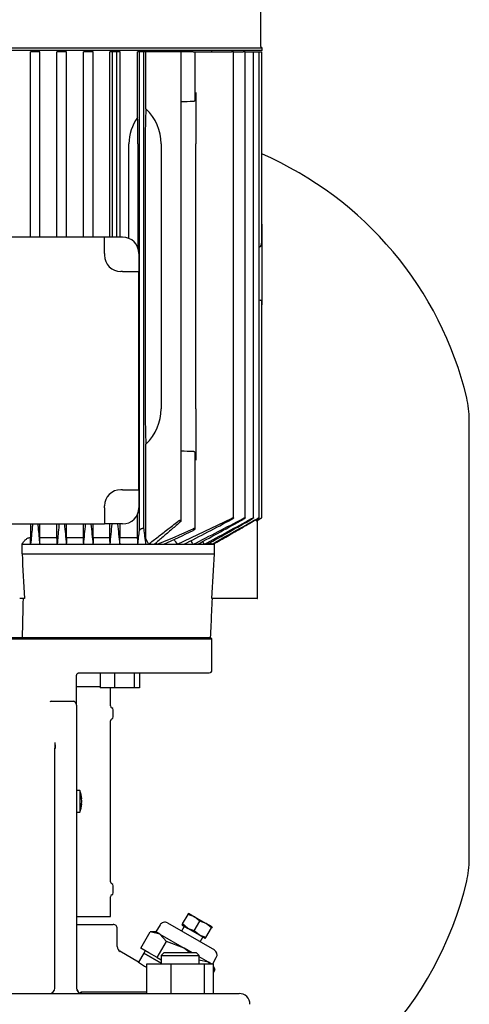
# Model space of a CAD drawing. Units: millimetres. Extents: x 143 to 5876, y 143 to 4100.
# Drawn here: x 2702 to 2868, y 913 to 1277 of the extents above; entities that cross this region are included whole.
import ezdxf

# ---------------------------------------------------------------- set-up
doc = ezdxf.new("R2010")
doc.units = ezdxf.units.MM
for name, color, linetype in [('002611470_16', 7, 'Continuous'), ('10-15-22SV_LANTE', 7, 'Continuous'), ('80005_F35_LV', 7, 'Continuous'), ('Default', 7, 'Continuous'), ('PLM112RB14_2', 7, 'Continuous'), ('TAPPO-CRICO-SFIA', 7, 'Continuous')]:
    doc.layers.add(name, color=color, linetype=linetype)

# ---------------------------------------------------------------- blocks, each defined once
blk = doc.blocks.new('SE1')
at = {"layer": '002611470_16', "color": 7, "linetype": 'Continuous'}
for p, q in [((2724.66, 992.45), (2723.4, 992.45)), ((2724.66, 992.45), (2724.66, 984.45)), ((2725.3, 989.52), (2725.16, 989.51)), ((2725.3, 987.38), (2725.16, 987.38)), ((2725.31, 989.41), (2725.19, 989.4)), ((2725.31, 987.49), (2725.19, 987.49)), ((2723.4, 984.45), (2724.66, 984.45))]:
    blk.add_line(p, q, dxfattribs=at)
for start, end in [(4.6026, 19.4712), (340.5288, 355.3974)]:
    blk.add_arc((2713.35, 988.45), 12, start, end, dxfattribs=at)
for centre, major_axis, ratio, start_param, end_param in [((2714.71, 986.53), (9.49, 6.69), 0.632814, -0.465283, -0.374092), ((2713.37, 988.24), (11.94, 1.18), 0.705384, 0.011463, 0.136718), ((2713.37, 988.65), (11.94, -1.18), 0.705384, 0.15075, 0.276005), ((2713.37, 988.24), (11.94, 1.18), 0.705384, 6.00718, 6.132435), ((2713.37, 988.65), (11.94, -1.18), 0.705384, 6.146468, 6.271723), ((2714.71, 990.37), (9.49, -6.69), 0.632814, 0.374092, 0.465283), ((2713.35, 988.51), (11.97, 0.89), 0.341187, 0.002065, 0.028884), ((2713.35, 988.43), (11.76, -2.4), 0.937404, 0.216807, 0.243626), ((2713.35, 988.47), (11.76, 2.4), 0.937404, 6.039559, 6.066378), ((2713.35, 988.38), (11.97, -0.89), 0.341187, 6.254301, 6.28112), ((2713.35, 988.38), (11.97, -0.89), 0.341187, 6.254301, 6.28112)]:
    blk.add_ellipse(centre, major_axis=major_axis, ratio=ratio, start_param=start_param, end_param=end_param, dxfattribs=at)
at = {"layer": '10-15-22SV_LANTE', "color": 7, "linetype": 'Continuous'}
for p, q in [((2613.4, 1048.45), (2773.4, 1048.45)), ((2683.65, 1048.95), (2703.43, 1048.95)), ((2772.77, 1048.95), (2772.9, 1048.95)), ((2773.4, 1048.45), (2772.9, 1048.95)), ((2773.4, 1036.95), (2773.4, 1048.45)), ((2723.4, 1023.99), (2723.4, 1034.95)), ((2724.4, 1035.95), (2772.4, 1035.95)), ((2732.11, 1035.95), (2732.11, 1030.45)), ((2737.42, 1035.95), (2737.42, 1030.45)), ((2744.67, 1035.95), (2744.67, 1030.45)), ((2746.61, 1035.95), (2746.61, 1030.45)), ((2723.4, 1030.95), (2724.34, 1030.95)), ((2724.34, 1030.95), (2725.3, 1030.95)), ((2725.3, 1030.95), (2732.11, 1030.95)), ((2737.42, 1030.45), (2732.11, 1030.45)), ((2735.9, 1023.75), (2735.9, 1030.45)), ((2744.67, 1030.45), (2737.42, 1030.45)), ((2746.61, 1030.45), (2744.67, 1030.45)), ((2714.02, 1025.45), (2722.43, 1025.45)), ((2723.4, 1023.99), (2723.4, 952.52)), ((2736.9, 1019.63), (2736.9, 1022.27)), ((2735.9, 958.75), (2735.9, 1018.15)), ((2715.4, 952.52), (2715.4, 1007.96)), ((2736.9, 954.63), (2736.9, 957.27)), ((2715.4, 919.45), (2715.4, 952.52)), ((2723.4, 952.52), (2723.4, 919.45)), ((2735.9, 945.95), (2735.9, 953.15)), ((2723.4, 945.95), (2724.34, 945.95)), ((2723.4, 942.95), (2736.9, 942.95)), ((2724.34, 945.95), (2725.3, 945.95)), ((2725.3, 945.95), (2735.9, 945.95)), ((2738.4, 934.76), (2738.4, 941.45)), ((2746.3, 929.08), (2739.36, 933.09)), ((2748.22, 932.39), (2746.3, 929.08)), ((2748.22, 932.39), (2754.64, 928.68)), ((2755.64, 932.45), (2754.64, 931.45)), ((2767.64, 932.45), (2755.64, 932.45)), ((2768.64, 931.45), (2767.64, 932.45)), ((2749.37, 928.45), (2758.35, 928.45)), ((2749.37, 917.45), (2749.37, 928.45)), ((2754.64, 931.45), (2768.64, 931.45)), ((2754.64, 931.45), (2754.64, 928.45)), ((2758.35, 928.45), (2770.62, 928.45)), ((2758.35, 917.45), (2758.35, 928.45)), ((2768.64, 928.45), (2768.64, 931.45)), ((2770.62, 928.45), (2773.91, 928.45)), ((2770.62, 917.45), (2770.62, 928.45)), ((2773.91, 917.45), (2773.91, 928.45)), ((2622.3, 917.45), (2764.51, 917.45)), ((2749.37, 917.98), (2724.96, 917.98)), ((2764.51, 917.45), (2774.73, 917.45)), ((2774.73, 917.45), (2783.4, 917.45))]:
    blk.add_line(p, q, dxfattribs=at)
for centre, radius, start, end in [((2772.4, 1036.95), 1, 270, 0), ((2713.99, 1024.77), 0.676, 87.0764, 133.5609), ((2722.4, 1025.01), 0.441, 33.1223, 86.07), ((2736.7, 1023.75), 0.8, 180, 247.9757), ((2736.1, 1022.27), 0.8, 0, 67.9757), ((2736.7, 1018.15), 0.8, 112.0243, 180), ((2736.1, 1019.63), 0.8, 292.0243, 360), ((2796.82, 1014.07), 81.53, 182.7009, 184.2904), ((2673.23, 1012.14), 42.37, 354.3413, 357.3489), ((2736.7, 958.75), 0.8, 180, 247.9757), ((2736.1, 957.27), 0.8, 0, 67.9757), ((2736.7, 953.15), 0.8, 112.0243, 180), ((2736.1, 954.63), 0.8, 292.0243, 360), ((2736.9, 941.45), 1.5, 0, 90.0001), ((2740.4, 934.8), 2, 179.6401, 243.6233), ((2817.67, 1029), 122.79, 234.465, 236.1584), ((2713.4, 919.45), 2, 270.0015, 0), ((2724.8, 919.42), 1.4, 177.2788, 180.0453), ((2725.4, 919.45), 2, 180, 270), ((2724.8, 919.42), 1.4, 199.9846, 234.4638), ((2783.4, 913.45), 4, 0, 90)]:
    blk.add_arc(centre, radius, start, end, dxfattribs=at)
for points, knots in [([(2723.4, 1034.95), (2723.4, 1035.01), (2723.41, 1035.13), (2723.46, 1035.3), (2723.51, 1035.4), (2723.54, 1035.45)], [0, 0, 0, 0, 0.333693, 0.697133, 1, 1, 1, 1]), ([(2723.54, 1035.45), (2723.56, 1035.49), (2723.62, 1035.57), (2723.72, 1035.69), (2723.86, 1035.8), (2724.03, 1035.88), (2724.21, 1035.94), (2724.34, 1035.95), (2724.4, 1035.95)], [0, 0, 0, 0, 0.128972, 0.275879, 0.438527, 0.617715, 0.815666, 1, 1, 1, 1]), ([(2723.4, 1023.99), (2723.4, 1024.02), (2723.4, 1024.08), (2723.39, 1024.17), (2723.37, 1024.26), (2723.34, 1024.34), (2723.31, 1024.43), (2723.27, 1024.51), (2723.21, 1024.64), (2723.1, 1024.81), (2722.94, 1025.03), (2722.83, 1025.18), (2722.77, 1025.25)], [0, 0, 0, 0, 0.074279, 0.147404, 0.219142, 0.289281, 0.35763, 0.424025, 0.488327, 0.664701, 0.835483, 1, 1, 1, 1]), ([(2725.16, 917.61), (2725.14, 917.63), (2725.12, 917.66), (2725.09, 917.72), (2725.05, 917.78), (2725.02, 917.84), (2724.99, 917.91), (2724.97, 917.96), (2724.96, 917.98)], [0.5471675, 0.5471675, 0.5471675, 0.5471675, 0.6258938, 0.7055531, 0.7827901, 0.8576078, 0.9300098, 1, 1, 1, 1])]:
    blk.add_open_spline(points, degree=3, knots=knots, dxfattribs=at)
at = {"layer": '80005_F35_LV', "color": 7, "linetype": 'Continuous'}
blk.add_line((2868.4, 967.06), (2868.4, 1129.43), dxfattribs=at)
for centre, radius, start, end in [((2739.47, 1106.93), 131.59, 13.4706, 66.5766), ((2833.4, 1129.43), 35, 0, 13.4706), ((2833.4, 967.06), 35, 346.5294, 0), ((2739.47, 989.56), 131.59, 286.7542, 346.5294)]:
    blk.add_arc(centre, radius, start, end, dxfattribs=at)
at = {"layer": 'PLM112RB14_2', "color": 7, "linetype": 'Continuous'}
for p, q in [((2791.45, 1267.35), (2791.45, 1327.59)), ((2594.85, 1266.85), (2791.95, 1266.85)), ((2791.95, 1265.95), (2791.95, 1266.85)), ((2791.95, 1265.95), (2594.85, 1265.95)), ((2706.38, 1196.95), (2706.38, 1265.45)), ((2707.3, 1265.45), (2706.38, 1265.45)), ((2708.9, 1265.45), (2707.3, 1265.45)), ((2709.86, 1265.45), (2708.9, 1265.45)), ((2709.86, 1196.95), (2709.86, 1265.45)), ((2716.16, 1196.95), (2716.16, 1265.45)), ((2717.1, 1265.45), (2716.16, 1265.45)), ((2718.7, 1265.45), (2717.1, 1265.45)), ((2719.7, 1265.45), (2718.7, 1265.45)), ((2719.7, 1196.95), (2719.7, 1265.45)), ((2725.94, 1196.95), (2725.94, 1265.45)), ((2726.9, 1265.45), (2725.94, 1265.45)), ((2728.5, 1265.45), (2726.9, 1265.45)), ((2729.56, 1265.45), (2728.5, 1265.45)), ((2729.56, 1196.95), (2729.56, 1265.45)), ((2735.69, 1196.95), (2735.69, 1265.45)), ((2736.7, 1265.45), (2735.69, 1265.45)), ((2736.7, 1196.95), (2736.7, 1265.45)), ((2738.3, 1265.45), (2736.7, 1265.45)), ((2739.44, 1265.45), (2738.3, 1265.45)), ((2738.3, 1196.95), (2738.3, 1265.45)), ((2739.44, 1196.95), (2739.44, 1265.45)), ((2745.94, 1241.16), (2745.94, 1265.45)), ((2746.6, 1265.45), (2745.94, 1265.45)), ((2746.6, 1088.57), (2746.6, 1265.45)), ((2748.2, 1265.45), (2746.6, 1265.45)), ((2748.99, 1265.45), (2748.2, 1265.45)), ((2748.2, 1089.11), (2748.2, 1265.45)), ((2760.75, 1265.45), (2748.99, 1265.45)), ((2748.99, 1244.41), (2748.99, 1265.45)), ((2762.08, 1265.45), (2760.75, 1265.45)), ((2766.44, 1265.45), (2762.08, 1265.45)), ((2762.08, 1092.14), (2762.08, 1265.45)), ((2766.44, 1265.45), (2767.2, 1265.45)), ((2767.2, 1265.45), (2780.62, 1265.45)), ((2767.2, 1247.6), (2767.2, 1265.45)), ((2773.4, 1265.45), (2773.4, 1265.95)), ((2781.38, 1265.45), (2780.62, 1265.45)), ((2781.38, 1265.45), (2784.92, 1265.45)), ((2781.38, 1093.21), (2781.38, 1265.45)), ((2785.68, 1265.45), (2784.92, 1265.45)), ((2785.68, 1265.45), (2788.02, 1265.45)), ((2785.68, 1093.23), (2785.68, 1265.45)), ((2788.02, 1265.45), (2788.78, 1265.45)), ((2788.78, 1265.45), (2790.03, 1265.45)), ((2788.78, 1093.24), (2788.78, 1265.45)), ((2790.03, 1265.45), (2790.79, 1265.45)), ((2790.79, 1265.45), (2791.02, 1265.45)), ((2790.79, 1093.25), (2790.79, 1265.45)), ((2791.02, 1265.45), (2791.78, 1265.45)), ((2791.78, 1195.1), (2791.78, 1265.45)), ((2767.4, 1250.38), (2767.4, 1231.45)), ((2742.71, 1196.49), (2742.71, 1231.45)), ((2746.08, 1231.45), (2746.08, 1192.9)), ((2748.73, 1231.45), (2748.73, 1133.45)), ((2754.67, 1231.45), (2754.67, 1133.45)), ((2767.4, 1133.45), (2767.4, 1231.45)), ((2791.8, 1202.88), (2791.78, 1202.88)), ((2791.8, 1201.72), (2791.8, 1202.88)), ((2791.8, 1201.72), (2791.8, 1195.1)), ((2733.72, 1196.95), (2653.09, 1196.95)), ((2740.4, 1196.95), (2733.72, 1196.95)), ((2733.72, 1190.95), (2733.72, 1196.95)), ((2791.8, 1195.1), (2791.8, 1186.17)), ((2733.72, 1190.95), (2733.72, 1190.26)), ((2746.4, 1190.95), (2746.4, 1184.26)), ((2790.79, 1193.36), (2791.02, 1193.39)), ((2740.4, 1184.26), (2739.72, 1184.26)), ((2740.4, 1184.26), (2746.4, 1184.26)), ((2746.4, 1103.63), (2746.4, 1184.26)), ((2791.8, 1186.17), (2791.8, 1173.23)), ((2791.78, 1093.26), (2791.78, 1173.23)), ((2791.78, 1171.95), (2791.8, 1171.95)), ((2791.8, 1173.23), (2791.8, 1171.95)), ((2767.4, 1133.45), (2767.4, 1114.52)), ((2748.99, 1085.51), (2748.99, 1120.49)), ((2767.2, 1089.19), (2767.2, 1117.29)), ((2740.4, 1103.63), (2739.72, 1103.63)), ((2740.4, 1103.63), (2746.4, 1103.63)), ((2746.4, 1103.63), (2746.4, 1096.95)), ((2733.72, 1096.95), (2733.72, 1097.63)), ((2733.72, 1096.95), (2733.72, 1090.95)), ((2745.94, 1085.95), (2745.94, 1094.63)), ((2760.72, 1083.45), (2780.62, 1093.03)), ((2789.76, 1092.6), (2789.76, 1092.13)), ((2790.07, 1092.25), (2790.04, 1092.25)), ((2790.07, 1092.25), (2791.02, 1092.8)), ((2790.15, 1063.45), (2790.15, 1092.3)), ((2653.09, 1090.95), (2733.72, 1090.95)), ((2706.38, 1090.95), (2706.38, 1085.94)), ((2709.86, 1085.95), (2709.86, 1090.95)), ((2716.16, 1085.95), (2716.16, 1090.95)), ((2719.7, 1085.95), (2719.7, 1090.95)), ((2725.94, 1085.95), (2725.94, 1090.95)), ((2729.56, 1085.95), (2729.56, 1090.95)), ((2740.4, 1090.95), (2733.72, 1090.95)), ((2735.69, 1085.95), (2735.69, 1090.95)), ((2739.44, 1085.95), (2739.44, 1090.95)), ((2706.45, 1083.45), (2706.38, 1085.94)), ((2709.86, 1085.95), (2716.16, 1085.95)), ((2719.7, 1085.95), (2725.94, 1085.95)), ((2729.56, 1085.95), (2735.69, 1085.95)), ((2739.44, 1085.95), (2745.94, 1085.95)), ((2748.99, 1085.51), (2749.92, 1083.45)), ((2703.32, 1079.95), (2703.32, 1083.45)), ((2703.32, 1083.45), (2706.45, 1083.45)), ((2706.45, 1083.45), (2709.78, 1083.45)), ((2709.78, 1083.45), (2716.24, 1083.45)), ((2716.24, 1083.45), (2719.61, 1083.45)), ((2719.61, 1083.45), (2726.02, 1083.45)), ((2726.02, 1083.45), (2729.47, 1083.45)), ((2729.47, 1083.45), (2735.78, 1083.45)), ((2735.78, 1083.45), (2739.34, 1083.45)), ((2739.34, 1083.45), (2746.04, 1083.45)), ((2746.04, 1083.45), (2748.9, 1083.45)), ((2748.9, 1083.45), (2749.92, 1083.45)), ((2749.92, 1083.45), (2752.12, 1083.45)), ((2752.12, 1083.45), (2753.08, 1083.45)), ((2753.08, 1083.45), (2755.63, 1083.45)), ((2755.63, 1083.45), (2760.72, 1083.45)), ((2760.72, 1083.45), (2763.02, 1083.45)), ((2763.02, 1083.45), (2766.49, 1083.45)), ((2766.49, 1083.45), (2768.09, 1083.45)), ((2768.09, 1083.45), (2770.57, 1083.45)), ((2770.57, 1083.45), (2771.63, 1083.45)), ((2771.63, 1083.45), (2773.24, 1083.45)), ((2773.24, 1083.45), (2773.85, 1083.45)), ((2773.85, 1083.45), (2774.3, 1083.45)), ((2774.3, 1079.95), (2774.3, 1083.45)), ((2703.32, 1079.95), (2774.3, 1079.95)), ((2704.19, 1063.45), (2702.4, 1063.45)), ((2776.55, 1063.45), (2773.38, 1063.45)), ((2787.46, 1063.45), (2776.55, 1063.45)), ((2790.04, 1063.45), (2787.46, 1063.45)), ((2790.04, 1063.45), (2790.15, 1063.45)), ((2703.15, 1048.95), (2703.43, 1048.95)), ((2703.43, 1048.95), (2772.77, 1048.95))]:
    blk.add_line(p, q, dxfattribs=at)
for centre, radius, start, end in [((2791.95, 1267.35), 0.5, 180, 270), ((2898.41, -2402.13), 3651.6, 92.0711, 92.13955), ((2760.05, 1231.07), 17.35, 144.4514, 178.7416), ((2740.4, 1190.95), 6, 0, 90), ((2739.72, 1190.26), 6, 180, 270), ((2898.41, 4767.03), 3651.6, 267.86045, 267.9289), ((2739.72, 1097.63), 6, 90, 180), ((2740.4, 1096.95), 6, 270, 0), ((2232.47, 2123.85), 1167.87, 297.01916, 297.99306), ((2267.17, 2071.09), 1106.68, 296.81939, 297.89413), ((1718.34, 3021.15), 2203.78, 298.44652, 298.9455), ((1828.67, 2835.55), 1989.23, 298.26171, 298.83391), ((172.03, 5701.56), 5299.52, 299.37582, 299.57933), ((619.65, 4930.72), 4409.02, 299.23886, 299.48925), ((-7581.75, 19144.83), 20819.9, 299.877939, 299.881927), ((2790.58, 1090.68), 1.66, 109.0128, 119.4741), ((6898.79, 1490.83), 4198.98, 185.46474, 185.56747), ((-1970.04, 1537.7), 4717.98, 354.47492, 354.56637), ((4797.46, 1297.74), 2079.07, 185.70855, 185.91599), ((520.29, 1311.06), 2227.15, 354.13411, 354.3278), ((3822.48, 1206.19), 1090.07, 186.06991, 186.46535), ((1830.2, 1187.5), 921.73, 353.51803, 353.83806), ((3224.23, 1145.06), 479.31, 186.7032, 187.3856), ((2598.45, 1466.63), 413.21, 291.9762, 293.9883), ((2501.49, 1634.67), 606.98, 294.75132, 295.88092), ((2292.47, 730.71), 586.24, 36.99095, 37.20652), ((1871.58, 468.81), 1085.65, 34.48175, 34.56639), ((958.77, -85.43), 2156.13, 32.82791, 32.85954), ((2504.89, 869.7), 327.55, 40.7353, 40.8449), ((-1570.08, -1605.71), 5108.43, 31.76368, 31.77253), ((3237.25, 1099.78), 534.3, 182.1268, 183.8987), ((-747, 1267.32), 3526.27, 356.68552, 356.95403), ((-1361.28, 1152.8), 4066.03, 358.53642, 358.7408)]:
    blk.add_arc(centre, radius, start, end, dxfattribs=at)
for centre, major_axis, ratio, start_param, end_param in [((2749.72, 1231.45), (0, 19), 0.052408, 0.820117, 1.570796), ((2733.56, 1231.45), (-21.1, 0), 0.900404, 3.141593, 3.892272), ((2745.08, 1231.45), (0, 19), 0.052408, 4.712389, 5.248639), ((2790.98, 1195.1), (0, -1.72), 0.466308, 0.05236, 1.570796), ((2749.72, 1133.45), (0, 19), 0.052408, 1.570796, 2.321475), ((2733.56, 1133.45), (21.1, 0), 0.900404, 5.532506, 6.283185), ((2814.6, -89.04), (-0.12, 2158.96), 0.05236, 0.995315, 0.996695), ((2618.89, -228.57), (-0.13, 2433.31), 0.052312, -1.001323, -1.000103), ((2776.29, 468.13), (-0.01, 1085.76), 0.052338, 0.965487, 0.968285), ((2685.02, 422.32), (0, 1173.78), 0.052337, -0.972486, -0.969907)]:
    blk.add_ellipse(centre, major_axis=major_axis, ratio=ratio, start_param=start_param, end_param=end_param, dxfattribs=at)
for points, knots in [([(2767.2, 1247.6), (2767.2, 1247.59), (2767.2, 1247.58), (2767.2, 1247.57), (2767.19, 1247.51), (2767.17, 1247.44), (2767.12, 1247.38), (2767.07, 1247.32), (2767.01, 1247.26), (2766.92, 1247.21), (2766.86, 1247.18), (2766.79, 1247.15), (2766.71, 1247.12), (2766.64, 1247.1), (2766.57, 1247.09), (2766.49, 1247.08), (2766.47, 1247.08), (2766.46, 1247.08), (2766.44, 1247.08)], [0.4963014, 0.4963014, 0.4963014, 0.4963014, 0.5185241, 0.5185241, 0.5185241, 0.6563266, 0.6563266, 0.6563266, 0.7963185, 0.7963185, 0.7963185, 0.8953948, 0.8953948, 0.8953948, 0.9824665, 0.9824665, 0.9824665, 1, 1, 1, 1]), ([(2791.02, 1173.73), (2791.13, 1173.73), (2791.24, 1173.71), (2791.43, 1173.64), (2791.51, 1173.6), (2791.71, 1173.46), (2791.78, 1173.34), (2791.8, 1173.23)], [0, 0, 0, 0, 0.25, 0.25, 0.5, 0.5, 1, 1, 1, 1]), ([(2766.44, 1117.82), (2766.52, 1117.81), (2766.6, 1117.8), (2766.68, 1117.78), (2766.75, 1117.77), (2766.82, 1117.74), (2766.88, 1117.71), (2766.94, 1117.68), (2767, 1117.64), (2767.04, 1117.6), (2767.09, 1117.55), (2767.14, 1117.5), (2767.16, 1117.45), (2767.19, 1117.4), (2767.2, 1117.34), (2767.2, 1117.29)], [0, 0, 0, 0, 0.0904267, 0.0904267, 0.0904267, 0.1803194, 0.1803194, 0.1803194, 0.2776695, 0.2776695, 0.2776695, 0.3921709, 0.3921709, 0.3921709, 0.5036042, 0.5036042, 0.5036042, 0.5036042]), ([(2761.88, 1091.85), (2761.96, 1091.91), (2762.02, 1091.98), (2762.05, 1092.04), (2762.08, 1092.1), (2762.09, 1092.14), (2762.08, 1092.18), (2762.07, 1092.22), (2762.04, 1092.24), (2761.99, 1092.26), (2761.95, 1092.28), (2761.9, 1092.28), (2761.83, 1092.28), (2761.78, 1092.28), (2761.71, 1092.27), (2761.64, 1092.26), (2761.57, 1092.24), (2761.5, 1092.22), (2761.42, 1092.2), (2761.34, 1092.17), (2761.26, 1092.14), (2761.19, 1092.11), (2761.1, 1092.07), (2761.02, 1092.02), (2760.94, 1091.98), (2760.87, 1091.93), (2760.8, 1091.89), (2760.75, 1091.85)], [0, 0, 0, 0, 0.158036, 0.158036, 0.158036, 0.292167, 0.292167, 0.292167, 0.409585, 0.409585, 0.409585, 0.509504, 0.509504, 0.509504, 0.600085, 0.600085, 0.600085, 0.690749, 0.690749, 0.690749, 0.788753, 0.788753, 0.788753, 0.899169, 0.899169, 0.899169, 1, 1, 1, 1]), ([(2780.62, 1093.03), (2780.71, 1093.08), (2780.8, 1093.12), (2780.89, 1093.15), (2780.97, 1093.19), (2781.06, 1093.22), (2781.13, 1093.24), (2781.19, 1093.25), (2781.25, 1093.26), (2781.29, 1093.26), (2781.32, 1093.26), (2781.35, 1093.26), (2781.37, 1093.25), (2781.38, 1093.23), (2781.39, 1093.22), (2781.38, 1093.19), (2781.37, 1093.17), (2781.35, 1093.14), (2781.32, 1093.1), (2781.29, 1093.07), (2781.24, 1093.02), (2781.19, 1092.98), (2781.13, 1092.93), (2781.05, 1092.88), (2780.97, 1092.82), (2780.89, 1092.77), (2780.79, 1092.71), (2780.69, 1092.65), (2780.66, 1092.64), (2780.64, 1092.63), (2780.62, 1092.62)], [0, 0, 0, 0, 0.113537, 0.113537, 0.113537, 0.227955, 0.227955, 0.227955, 0.329793, 0.329793, 0.329793, 0.421196, 0.421196, 0.421196, 0.511343, 0.511343, 0.511343, 0.607841, 0.607841, 0.607841, 0.71612, 0.71612, 0.71612, 0.8388, 0.8388, 0.8388, 0.973392, 0.973392, 0.973392, 1, 1, 1, 1]), ([(2784.92, 1092.99), (2785.02, 1093.04), (2785.11, 1093.08), (2785.2, 1093.12), (2785.28, 1093.16), (2785.37, 1093.2), (2785.44, 1093.22), (2785.5, 1093.24), (2785.56, 1093.26), (2785.6, 1093.26), (2785.64, 1093.27), (2785.66, 1093.26), (2785.67, 1093.25), (2785.68, 1093.24), (2785.69, 1093.23), (2785.67, 1093.21), (2785.66, 1093.19), (2785.64, 1093.16), (2785.61, 1093.13), (2785.58, 1093.09), (2785.53, 1093.06), (2785.47, 1093.01), (2785.41, 1092.97), (2785.34, 1092.92), (2785.26, 1092.86), (2785.17, 1092.81), (2785.07, 1092.75), (2784.97, 1092.69), (2784.96, 1092.68), (2784.94, 1092.67), (2784.92, 1092.66)], [0, 0, 0, 0, 0.118886, 0.118886, 0.118886, 0.238712, 0.238712, 0.238712, 0.344591, 0.344591, 0.344591, 0.437714, 0.437714, 0.437714, 0.527399, 0.527399, 0.527399, 0.621814, 0.621814, 0.621814, 0.72691, 0.72691, 0.72691, 0.846138, 0.846138, 0.846138, 0.978499, 0.978499, 0.978499, 1, 1, 1, 1]), ([(2788.02, 1092.94), (2788.11, 1092.99), (2788.21, 1093.04), (2788.3, 1093.09), (2788.39, 1093.13), (2788.48, 1093.17), (2788.55, 1093.2), (2788.61, 1093.23), (2788.67, 1093.25), (2788.71, 1093.26), (2788.74, 1093.26), (2788.76, 1093.27), (2788.77, 1093.26), (2788.78, 1093.25), (2788.78, 1093.24), (2788.77, 1093.22), (2788.75, 1093.2), (2788.73, 1093.18), (2788.69, 1093.15), (2788.66, 1093.12), (2788.61, 1093.08), (2788.55, 1093.04), (2788.49, 1093), (2788.42, 1092.95), (2788.34, 1092.9), (2788.25, 1092.85), (2788.15, 1092.79), (2788.06, 1092.73), (2788.05, 1092.73), (2788.03, 1092.72), (2788.02, 1092.71)], [0, 0, 0, 0, 0.123795, 0.123795, 0.123795, 0.248541, 0.248541, 0.248541, 0.358618, 0.358618, 0.358618, 0.453918, 0.453918, 0.453918, 0.543589, 0.543589, 0.543589, 0.636328, 0.636328, 0.636328, 0.738574, 0.738574, 0.738574, 0.854458, 0.854458, 0.854458, 0.984248, 0.984248, 0.984248, 1, 1, 1, 1]), ([(2790.03, 1092.9), (2790.13, 1092.95), (2790.22, 1093.01), (2790.32, 1093.05), (2790.41, 1093.1), (2790.5, 1093.15), (2790.57, 1093.18), (2790.63, 1093.21), (2790.69, 1093.24), (2790.73, 1093.25), (2790.76, 1093.26), (2790.78, 1093.27), (2790.79, 1093.26), (2790.79, 1093.26), (2790.79, 1093.26), (2790.79, 1093.26)], [0, 0, 0, 0, 0.1280752, 0.1280752, 0.1280752, 0.2570634, 0.2570634, 0.2570634, 0.3714143, 0.3714143, 0.3714143, 0.4693311, 0.4693311, 0.4693311, 0.4937585, 0.4937585, 0.4937585, 0.4937585]), ([(2790.77, 1093.23), (2790.75, 1093.22), (2790.73, 1093.2), (2790.69, 1093.17), (2790.65, 1093.14), (2790.6, 1093.11), (2790.54, 1093.07), (2790.48, 1093.03), (2790.41, 1092.98), (2790.33, 1092.94), (2790.24, 1092.88), (2790.13, 1092.82), (2790.03, 1092.76)], [0.5594028, 0.5594028, 0.5594028, 0.5594028, 0.6507872, 0.6507872, 0.6507872, 0.7504128, 0.7504128, 0.7504128, 0.8629967, 0.8629967, 0.8629967, 1, 1, 1, 1]), ([(2791.02, 1092.85), (2791.12, 1092.91), (2791.22, 1092.96), (2791.31, 1093.02), (2791.4, 1093.07), (2791.49, 1093.12), (2791.56, 1093.16), (2791.63, 1093.19), (2791.69, 1093.22), (2791.72, 1093.24), (2791.75, 1093.26), (2791.77, 1093.26), (2791.78, 1093.26), (2791.78, 1093.26), (2791.78, 1093.26), (2791.78, 1093.26)], [0, 0, 0, 0, 0.1316859, 0.1316859, 0.1316859, 0.2641966, 0.2641966, 0.2641966, 0.3829125, 0.3829125, 0.3829125, 0.4839831, 0.4839831, 0.4839831, 0.4985316, 0.4985316, 0.4985316, 0.4985316]), ([(2791.75, 1093.24), (2791.73, 1093.23), (2791.7, 1093.21), (2791.67, 1093.19), (2791.62, 1093.16), (2791.57, 1093.13), (2791.52, 1093.1), (2791.45, 1093.06), (2791.38, 1093.01), (2791.3, 1092.97), (2791.21, 1092.92), (2791.12, 1092.86), (2791.02, 1092.8)], [0.5749617, 0.5749617, 0.5749617, 0.5749617, 0.6653654, 0.6653654, 0.6653654, 0.7626332, 0.7626332, 0.7626332, 0.8720153, 0.8720153, 0.8720153, 1, 1, 1, 1]), ([(2707.14, 1090.95), (2707.1, 1090.49), (2706.96, 1088.99), (2706.73, 1086.47), (2706.55, 1084.45), (2706.45, 1083.45)], [0.1893646, 0.1893646, 0.1893646, 0.1893646, 0.3333333, 0.6666667, 1, 1, 1, 1]), ([(2709.08, 1090.95), (2709.12, 1090.51), (2709.26, 1088.99), (2709.5, 1086.47), (2709.69, 1084.44), (2709.78, 1083.45)], [0.1978905, 0.1978905, 0.1978905, 0.1978905, 0.3333333, 0.6666667, 1, 1, 1, 1]), ([(2716.94, 1090.95), (2716.89, 1090.47), (2716.75, 1088.94), (2716.52, 1086.42), (2716.33, 1084.43), (2716.24, 1083.45)], [0.1830193, 0.1830193, 0.1830193, 0.1830193, 0.3333333, 0.6666667, 1, 1, 1, 1]), ([(2748.2, 1089.11), (2748.2, 1089.15), (2748.18, 1089.18), (2748.15, 1089.21), (2748.11, 1089.24), (2748.07, 1089.26), (2748.01, 1089.27), (2747.95, 1089.28), (2747.89, 1089.28), (2747.81, 1089.28), (2747.75, 1089.27), (2747.67, 1089.26), (2747.6, 1089.25), (2747.52, 1089.23), (2747.45, 1089.21), (2747.37, 1089.18), (2747.29, 1089.15), (2747.21, 1089.12), (2747.13, 1089.08), (2747.05, 1089.04), (2746.97, 1088.99), (2746.9, 1088.94), (2746.83, 1088.89), (2746.76, 1088.83), (2746.71, 1088.77), (2746.66, 1088.72), (2746.62, 1088.66), (2746.61, 1088.6), (2746.61, 1088.59), (2746.6, 1088.58), (2746.6, 1088.57)], [0, 0, 0, 0, 0.1055, 0.1055, 0.1055, 0.211729, 0.211729, 0.211729, 0.308194, 0.308194, 0.308194, 0.398024, 0.398024, 0.398024, 0.489801, 0.489801, 0.489801, 0.59026, 0.59026, 0.59026, 0.703916, 0.703916, 0.703916, 0.831768, 0.831768, 0.831768, 0.968662, 0.968662, 0.968662, 1, 1, 1, 1]), ([(2766.44, 1088.57), (2766.54, 1088.62), (2766.64, 1088.67), (2766.73, 1088.73), (2766.82, 1088.78), (2766.91, 1088.84), (2766.97, 1088.9), (2767.05, 1088.96), (2767.11, 1089.01), (2767.15, 1089.07), (2767.18, 1089.12), (2767.2, 1089.16), (2767.2, 1089.2), (2767.2, 1089.23), (2767.18, 1089.25), (2767.14, 1089.27), (2767.11, 1089.28), (2767.07, 1089.28), (2767.01, 1089.28), (2766.96, 1089.28), (2766.9, 1089.27), (2766.84, 1089.25), (2766.77, 1089.24), (2766.7, 1089.21), (2766.63, 1089.19), (2766.57, 1089.17), (2766.5, 1089.14), (2766.44, 1089.11)], [0, 0, 0, 0, 0.130914, 0.130914, 0.130914, 0.261423, 0.261423, 0.261423, 0.398828, 0.398828, 0.398828, 0.530279, 0.530279, 0.530279, 0.644818, 0.644818, 0.644818, 0.742687, 0.742687, 0.742687, 0.832587, 0.832587, 0.832587, 0.92368, 0.92368, 0.92368, 1, 1, 1, 1]), ([(2703.32, 1083.45), (2703.47, 1083.75), (2703.63, 1084.03), (2704, 1084.57), (2704.21, 1084.83), (2704.59, 1085.18), (2704.72, 1085.29), (2705, 1085.49), (2705.16, 1085.58), (2705.48, 1085.74), (2705.65, 1085.81), (2706, 1085.9), (2706.18, 1085.93), (2706.38, 1085.94)], [0, 0, 0, 0, 0.25, 0.25, 0.5, 0.5, 0.625, 0.625, 0.75, 0.75, 0.875, 0.875, 1, 1, 1, 1])]:
    blk.add_open_spline(points, degree=3, knots=knots, dxfattribs=at)
for points, degree in [([(2749.92, 1083.45), (2751.09, 1084.36), (2753.46, 1086.19), (2757.07, 1088.99), (2759.51, 1090.89), (2760.75, 1091.85)], 3), ([(2761.88, 1091.85), (2760.77, 1090.89), (2758.57, 1088.99), (2755.31, 1086.2), (2753.18, 1084.36), (2752.12, 1083.45)], 3), ([(2773.85, 1083.45), (2775.59, 1084.45), (2779.1, 1086.47), (2784.5, 1089.57), (2788.17, 1091.69), (2790.03, 1092.76)], 3), ([(2709.78, 1083.45), (2709.82, 1084.7), (2709.86, 1085.95)], 2), ([(2716.24, 1083.45), (2716.2, 1084.7), (2716.16, 1085.95)], 2), ([(2739.34, 1083.45), (2739.35, 1083.73), (2739.38, 1084.29), (2739.41, 1085.12), (2739.43, 1085.67), (2739.44, 1085.95)], 3), ([(2746.04, 1083.45), (2746.02, 1083.73), (2746, 1084.29), (2745.97, 1085.12), (2745.95, 1085.67), (2745.94, 1085.95)], 3), ([(2748.9, 1083.45), (2748.91, 1083.68), (2748.93, 1084.14), (2748.96, 1084.83), (2748.98, 1085.28), (2748.99, 1085.51)], 3), ([(2773.43, 1063.45), (2773.36, 1061.79), (2773.21, 1058.49), (2772.98, 1053.66), (2772.84, 1050.51), (2772.77, 1048.95)], 3)]:
    blk.add_open_spline(points, degree=degree, dxfattribs=at)
at = {"layer": 'TAPPO-CRICO-SFIA', "color": 7, "linetype": 'Continuous'}
for p, q in [((2762.5, 943.13), (2764.56, 946.69)), ((2764.56, 946.69), (2764.78, 947.08)), ((2766.94, 945.83), (2764.56, 946.69)), ((2764.78, 947.08), (2766.94, 945.83)), ((2754.22, 942.78), (2752.72, 940.19)), ((2756.95, 943.52), (2774.27, 933.52)), ((2762.5, 943.13), (2762.28, 942.75)), ((2762.28, 942.75), (2764.44, 941.5)), ((2764.44, 941.5), (2762.5, 943.13)), ((2766.83, 940.63), (2768.89, 944.19)), ((2768.89, 944.19), (2766.94, 945.83)), ((2766.94, 945.83), (2771.27, 943.33)), ((2771.27, 943.33), (2768.89, 944.19)), ((2773.22, 941.69), (2771.27, 943.33)), ((2773.44, 942.08), (2771.27, 943.33)), ((2747.11, 934.19), (2750.57, 940.19)), ((2754.11, 939.38), (2750.57, 940.19)), ((2752.72, 940.19), (2750.57, 940.19)), ((2754.11, 939.38), (2752.72, 940.19)), ((2756.57, 936.72), (2754.11, 939.38)), ((2754.11, 939.38), (2763.11, 934.19)), ((2763.14, 942.25), (2762.14, 940.52)), ((2768.77, 939), (2764.44, 941.5)), ((2766.83, 940.63), (2764.44, 941.5)), ((2768.77, 939), (2766.83, 940.63)), ((2770.94, 937.75), (2768.77, 939)), ((2771.16, 938.13), (2768.77, 939)), ((2771.16, 938.13), (2773.22, 941.69)), ((2773.44, 942.08), (2773.22, 941.69)), ((2753.11, 930.72), (2756.57, 936.72)), ((2763.11, 934.19), (2756.57, 936.72)), ((2769.07, 936.52), (2770.07, 938.25)), ((2770.94, 937.75), (2771.16, 938.13)), ((2750.11, 932.45), (2747.11, 934.19)), ((2748.72, 933.26), (2748.22, 932.39)), ((2754.64, 928.68), (2748.22, 932.39)), ((2753.11, 930.72), (2750.11, 932.45)), ((2766.12, 932.45), (2763.11, 934.19)), ((2765.27, 932.45), (2763.11, 934.19)), ((2753.11, 930.72), (2754.64, 929.84)), ((2772.11, 928.99), (2768.57, 929.79)), ((2772.11, 928.99), (2768.64, 930.99)), ((2773.05, 928.45), (2772.11, 928.99)), ((2772.61, 928.45), (2772.11, 928.99)), ((2773.65, 928.45), (2775, 930.78)), ((2774.57, 926.33), (2773.91, 927.49)), ((2774.57, 926.33), (2773.91, 927.05)), ((2773.91, 925.17), (2774.57, 926.33))]:
    blk.add_line(p, q, dxfattribs=at)
for centre, start, end in [((2755.95, 941.78), 60, 150), ((2773.27, 931.78), 330, 60)]:
    blk.add_arc(centre, 2, start, end, dxfattribs=at)

msp = doc.modelspace()

# ---------------------------------------------------------------- block references
at = {"layer": 'Default'}
msp.add_blockref('SE1', (0, 0), dxfattribs=at)

doc.saveas('drawing.dxf')
